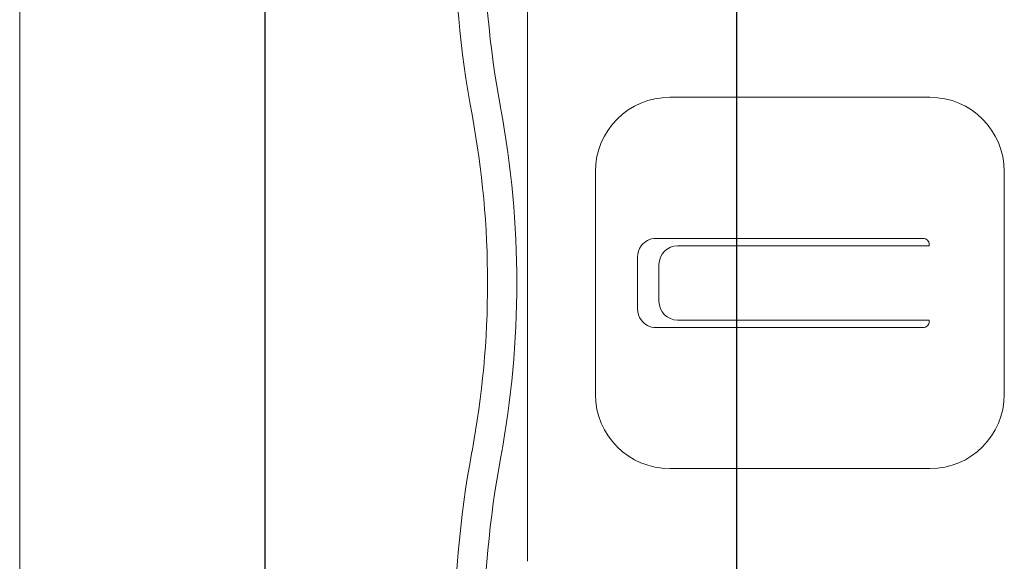
# Model space of a CAD drawing. Units: inches. Extents: x -31 to 125, y 0 to 90.
# Drawn here: x 75 to 76, y 73 to 74 of the extents above; entities that cross this region are included whole.
import ezdxf

# ---------------------------------------------------------------- set-up
doc = ezdxf.new("R2010")
doc.units = ezdxf.units.IN
doc.header["$LTSCALE"] = 0.01
doc.header["$MEASUREMENT"] = 0
doc.layers.get('Defpoints').update_dxf_attribs({"color": 121})
for name, color, linetype in [('CERACLAD-DIMENSION', 1, 'Continuous'), ('CERACLAD-MEDIUM-LINE', 3, 'Continuous'), ('CERACLAD-PRODUCT-CUT', 6, 'Continuous')]:
    doc.layers.add(name, color=color, linetype=linetype)
doc.styles.add('KCADDIMSTANDARD', font='txt.shx', dxfattribs={"bigfont": 'bigfont.shx'})
doc.dimstyles.get("Standard").update_dxf_attribs({"dimtxt": 0.18, "dimasz": 0.18, "dimexe": 0.18, "dimexo": 0.0625, "dimgap": 0.09, "dimtad": 0, "dimtih": 1, "dimtoh": 1, "dimdec": 4, "dimzin": 0, "dimdsep": 46, "dimtxsty": 'Standard', "dimcen": 0.09, "dimadec": 0, "dimazin": 0, "dimtfac": 1, "dimtdec": 4, "dimtofl": 0, "dimtmove": 0, "dimatfit": 3, "dimfxl": 1, "dimtolj": 1, "dimtzin": 0, "dimarcsym": 0})

# ---------------------------------------------------------------- blocks, each defined once
blk = doc.blocks.new('_ARCHTICK')
at = {"color": 0, "linetype": 'ByBlock', "const_width": 0.15}
blk.add_lwpolyline([(-0.5, -0.5), (0.5, 0.5)], dxfattribs=at)
blk = doc.blocks.new('*D115')
at = {"layer": 'CERACLAD-DIMENSION', "color": 0, "linetype": 'Continuous', "lineweight": 13, "transparency": 16777216}
for p, q in [((1912.418, 1933.518), (1912.418, 1845.168)), ((1919.705, 1912.014), (1919.705, 1845.168))]:
    blk.add_line(p, q, dxfattribs=at)
at = {"layer": 'CERACLAD-DIMENSION', "linetype": 'Continuous', "lineweight": 13, "transparency": 16777216}
for p, q in [((1912.418, 1848.168), (1833.252, 1848.168)), ((1919.705, 1848.168), (1912.418, 1848.168))]:
    blk.add_line(p, q, dxfattribs=at)
at = {"layer": 'Defpoints', "color": 0, "linetype": 'Continuous', "transparency": 16777216}
for p in [(1912.418, 1936.518), (1919.705, 1915.014), (1919.705, 1848.168)]:
    blk.add_point(p, dxfattribs=at)
at = {"layer": 'CERACLAD-DIMENSION', "linetype": 'Continuous', "lineweight": 13, "transparency": 16777216, "xscale": 3, "yscale": 3, "zscale": 3, "rotation": 180}
blk.add_blockref('_ARCHTICK', (1912.418, 1848.168), dxfattribs=at)
at = {"layer": 'CERACLAD-DIMENSION', "linetype": 'Continuous', "lineweight": 13, "transparency": 16777216, "xscale": 3, "yscale": 3, "zscale": 3}
blk.add_blockref('_ARCHTICK', (1919.705, 1848.168), dxfattribs=at)
at = {"layer": 'CERACLAD-DIMENSION', "linetype": 'Continuous', "lineweight": 13, "transparency": 16777216, "insert": (1867.352, 1853.518), "char_height": 7.5, "attachment_point": 5, "style": 'KCADDIMSTANDARD'}
blk.add_mtext('\\A1;9/32"(7mm)', dxfattribs=at)
blk = doc.blocks.new('New Clip')
at = {"layer": 'CERACLAD-MEDIUM-LINE', "linetype": 'Continuous', "lineweight": 15}
for p, q in [((46.347, -7.157), (31.357, -7.157)), ((35.847, -8.986), (36.347, -8.986)), ((36.347, -8.986), (41.847, -8.986)), ((38.147, -10.116), (39.547, -10.116)), ((37.647, -10.61), (37.648, -17.802)), ((38.347, -10.695), (39.347, -10.695)), ((40.047, -17.802), (40.047, -10.61)), ((33.847, -10.986), (33.847, -17.986)), ((43.847, -17.986), (43.847, -10.986)), ((37.847, -11.195), (37.847, -17.966)), ((39.847, -11.195), (39.847, -17.966)), ((37.811, -17.966), (37.847, -17.966)), ((39.883, -17.966), (39.847, -17.966)), ((41.847, -19.986), (35.847, -19.986))]:
    blk.add_line(p, q, dxfattribs=at)
for centre, radius, start, end in [((29.118, -33.564), 28.38, 79.4569, 90.5629), ((48.576, -33.564), 28.378, 90, 100.5431), ((38.847, 18.709), 24.792, 259.4569, 280.5431), ((29.118, -33.566), 27.592, 79.4569, 90), ((48.576, -33.566), 27.592, 90, 100.5431), ((38.847, 18.709), 25.579, 259.4569, 280.5431), ((35.847, -10.986), 2, 90, 180), ((41.847, -10.986), 2, 0, 90), ((38.147, -10.616), 0.5, 126.3021, 179.6398), ((38.147, -10.616), 0.5, 90, 126.3021), ((39.547, -10.616), 0.5, 53.6979, 90), ((39.547, -10.616), 0.5, 0.3602, 53.6979), ((38.347, -11.195), 0.5, 90, 180), ((39.347, -11.195), 0.5, 0, 90), ((35.847, -17.986), 2, 180, 270), ((37.811, -17.802), 0.164, 179.858, 270), ((39.883, -17.802), 0.164, 270, 0.142), ((41.847, -17.986), 2, 270, 0)]:
    blk.add_arc(centre, radius, start, end, dxfattribs=at)
blk = doc.blocks.new('Scaled New Clip')
at = {"color": 7, "linetype": 'Continuous', "lineweight": 15, "xscale": 1.127472254850238, "yscale": 1.127472254850238, "zscale": 1.127472254850238}
blk.add_blockref('New Clip', (-43.69, 31.553), dxfattribs=at)
blk = doc.blocks.new('Fill-tech-ALL-DETAILS_Steel_Gyp_CI_V')
at = {"layer": 'CERACLAD-PRODUCT-CUT'}
for p, q in [((1919.705, 1690.651), (1919.705, 1952.408)), ((1933.705, 1690.651), (1933.705, 1952.408))]:
    blk.add_line(p, q, dxfattribs=at)
at = {"layer": 'CERACLAD-MEDIUM-LINE', "xscale": 0.9786455308628542, "yscale": 0.9786455308628542, "zscale": 0.9786455308628542, "rotation": 90}
blk.add_blockref('Scaled New Clip', (1950.476, 1859.562), dxfattribs=at)
at = {"layer": 'CERACLAD-DIMENSION', "linetype": 'Continuous', "lineweight": 13}
dim = blk.add_linear_dim(base=(1919.705, 1848.168), p1=(1912.418, 1936.518), p2=(1919.705, 1915.014), text='9/32"(7mm)', dimstyle='Standard', override={"dimscale": 3, "dimtxt": 2.5, "dimasz": 1, "dimexe": 1, "dimexo": 1, "dimgap": 0.5333, "dimtad": 1, "dimtih": 0, "dimtoh": 0, "dimdec": 2, "dimpost": '<>', "dimtxsty": 'KCADDIMSTANDARD', "dimblk1": 'ARCHTICK', "dimblk2": 'ARCHTICK', "dimsah": 1, "dimclrd": 256, "dimclrt": 256, "dimadec": 2, "dimtfac": 0.667, "dimtdec": 2, "dimtix": 1, "dimtofl": 1, "dimtvp": 0.0001, "dimlwd": 13, "dimlwe": 13}, dxfattribs=at)
dim.commit()
dim.dimension.update_dxf_attribs({"geometry": '*D115', "text_midpoint": (1867.352, 1848.168), "dimtype": 128})

msp = doc.modelspace()

# ---------------------------------------------------------------- block references
at = {"color": 3, "xscale": 0.03937, "yscale": 0.03937, "zscale": 0.03937}
msp.add_blockref('Fill-tech-ALL-DETAILS_Steel_Gyp_CI_V', (0, 0), dxfattribs=at)

doc.saveas('drawing.dxf')
